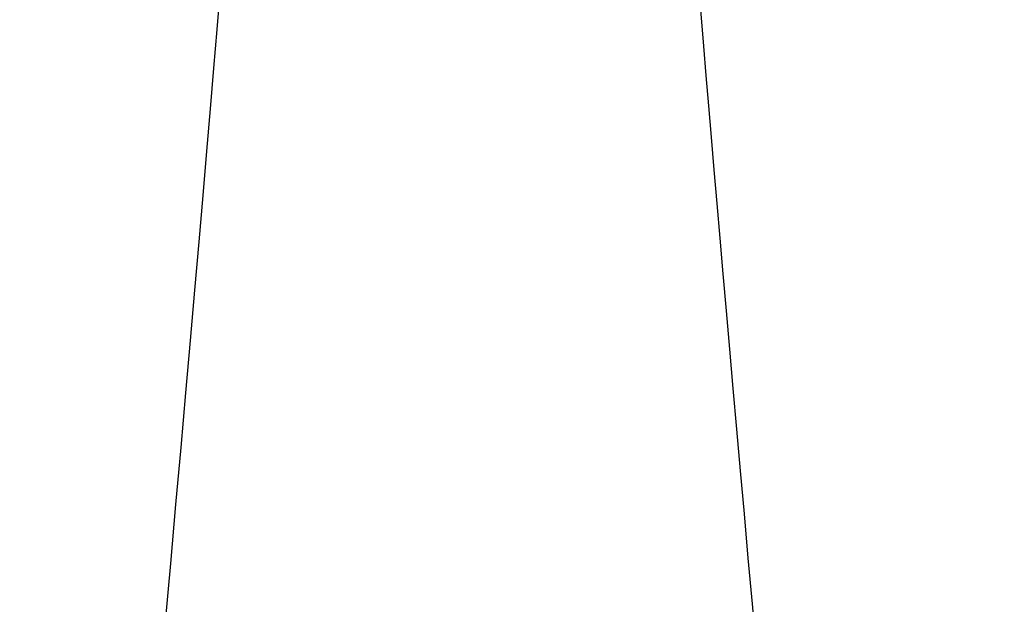
# Model space of a CAD drawing. Units: millimetres. Extents: x 22 to 1165, y 19 to 1652.
# Drawn here: x 310 to 382, y 894 to 936 of the extents above; entities that cross this region are included whole.
import ezdxf
from ezdxf.enums import TextEntityAlignment as Align

# ---------------------------------------------------------------- set-up
doc = ezdxf.new("R2010")
doc.units = ezdxf.units.MM
doc.header["$LTSCALE"] = 4
doc.layers.add('Layer3', color=7, linetype='Continuous')
doc.layers.add('MDS_Layer100_Posit', color=7, linetype='Continuous')
doc.styles.add('SEACAD_Arial', font='arial.ttf')
doc.dimstyles.new('TPI_1_4', dxfattribs={"dimtxt": 24, "dimasz": 24, "dimexe": 12, "dimexo": 0, "dimgap": 6, "dimtad": 0, "dimtih": 1, "dimtoh": 1, "dimdec": 0, "dimtxsty": 'SEACAD_Arial', "dimblk1": '_SE_FILLED', "dimblk2": '_SE_FILLED', "dimsah": 1, "dimcen": 12, "dimadec": 0, "dimazin": 0, "dimtfac": 0.7, "dimtdec": 3, "dimtofl": 0, "dimtmove": 0, "dimatfit": 3, "dimfxl": 1, "dimtolj": 1, "dimarcsym": 0})

# ---------------------------------------------------------------- blocks, each defined once
blk = doc.blocks.new('DMBLK7')
at = {"layer": 'Layer3', "linetype": 'Continuous'}
for points in [[(366.504, 954.056), (366.504, 962.056), (342.504, 958.056)], [(445.197, 954.056), (469.197, 958.056), (445.197, 962.056)]]:
    blk.add_hatch(color=7, dxfattribs=at).paths.add_polyline_path(points)
at = {"layer": 'Layer3', "color": 7, "linetype": 'Continuous'}
for p, q in [((342.504, 970.049), (342.504, 946.056)), ((469.197, 915.273), (469.197, 970.056)), ((342.504, 958.056), (369.276, 958.056)), ((442.424, 958.056), (469.197, 958.056))]:
    blk.add_line(p, q, dxfattribs=at)
at = {"layer": 'Layer3', "color": 7, "linetype": 'Continuous', "style": 'SEACAD_Arial'}
blk.add_text('127', height=24, dxfattribs=at).set_placement((377.676, 970.056), align=Align.TOP_LEFT)
blk = doc.blocks.new('_SE_FILLED')
at = {"color": 0}
blk.add_line((0, 0), (-1, 0), dxfattribs=at)
blk.add_solid([(0, 0), (-1, -0.1665), (-1, 0.1665), (0, 0)], dxfattribs=at)

msp = doc.modelspace()

# ---------------------------------------------------------------- linework, layer by layer
at = {"layer": 'MDS_Layer100_Posit', "color": 7, "linetype": 'Continuous'}
for points in [[(327.486, 977.991), (327.482, 968.079), (327.204, 954.519), (310.486, 778.491)], [(357.486, 977.991), (357.49, 970.572), (357.646, 961.108), (364.736, 882.991)]]:
    msp.add_open_spline(points, degree=3, dxfattribs=at)

# ---------------------------------------------------------------- dimensions: what is measured, and where the dimension line sits
at = {"layer": 'Layer3', "color": 7, "linetype": 'Continuous'}
dim = msp.add_linear_dim(base=(469.197, 958.056), p1=(342.504, 970.049), p2=(469.197, 915.273), text='\\A1;<>', dimstyle='TPI_1_4', dxfattribs=at)
dim.commit()
dim.dimension.update_dxf_attribs({"geometry": 'DMBLK7', "text_midpoint": (405.85, 958.056), "dimtype": 160})

doc.saveas('drawing.dxf')
